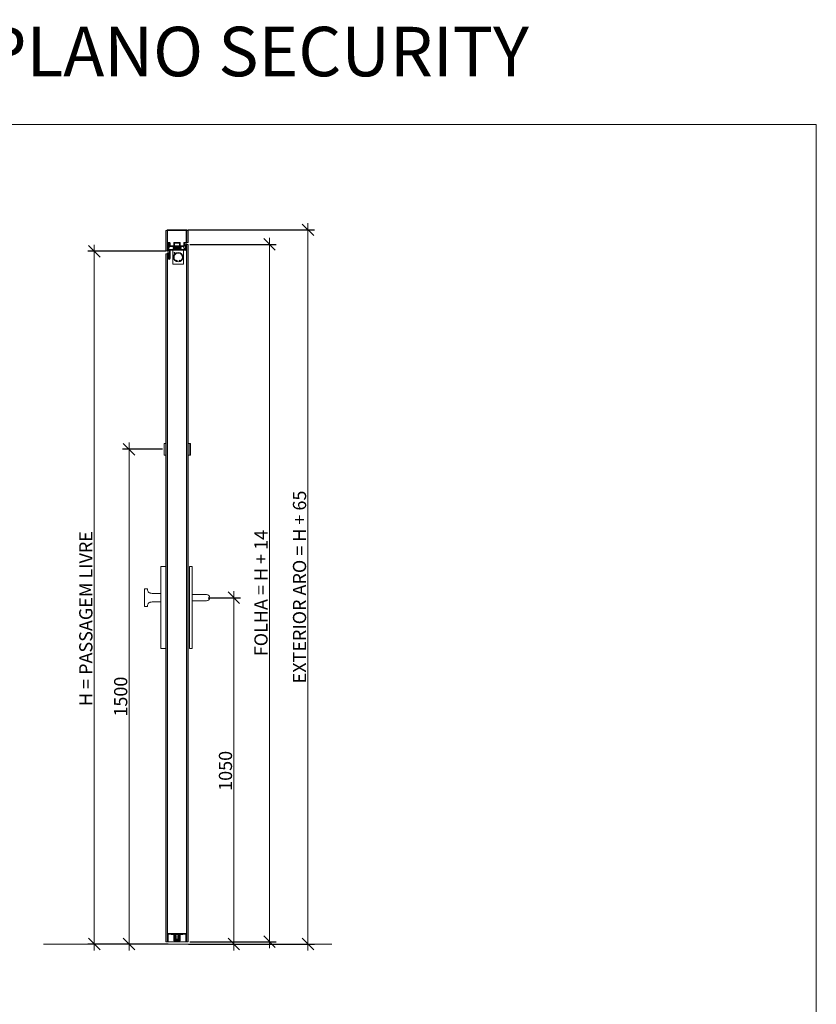
# Model space of a CAD drawing. Units: millimetres. Extents: x 11801 to 21300, y 709 to 6879.
# Drawn here: x 13635 to 16050, y 3894 to 6879 of the extents above; entities that cross this region are included whole.
import ezdxf

# ---------------------------------------------------------------- set-up
doc = ezdxf.new("R2010")
doc.units = ezdxf.units.MM
doc.layers.get('0').update_dxf_attribs({"lineweight": 0})
doc.layers.get('Defpoints').update_dxf_attribs({"lineweight": 0})
for name, color, linetype, lineweight in [('TRIA_06_ARO-FOLHA', 7, 'Continuous', 0), ('TRIA_Acessórios', 7, 'Continuous', 0), ('TRIA_Acessórios Ocultos', 252, 'Continuous', 0), ('TRIA_Aro + Folha', 7, 'Continuous', 0), ('TRIA_Dimensions 1-20', 1, 'Continuous', 0), ('TRIA_Layout', 7, 'Continuous', 0), ('TRIA_Revestimento', 251, 'Continuous', 0), ('TRIA_Vedações', 251, 'Continuous', 0)]:
    doc.layers.add(name, color=color, linetype=linetype, lineweight=lineweight)
doc.styles.add('25', font='swisscl.ttf', dxfattribs={"height": 50})
doc.styles.add('GENERATED_STYLE_1', font='swisscl.ttf', dxfattribs={"height": 12})
doc.dimstyles.new('Dimensions 1-20', dxfattribs={"dimtxt": 45, "dimasz": 0.035, "dimexe": 20, "dimexo": 5, "dimgap": 10, "dimtad": 1, "dimdec": 0, "dimzin": 0, "dimdsep": 46, "dimtxsty": '25', "dimblk": 'OBLIQUE', "dimcen": 0, "dimdle": 20, "dimclrd": 256, "dimclre": 256, "dimclrt": 256, "dimadec": 0, "dimazin": 0, "dimtfac": 1, "dimtdec": 0, "dimtofl": 0, "dimtmove": 0, "dimatfit": 3, "dimldrblk": 'OBLIQUE', "dimfxl": 1, "dimtolj": 1, "dimtzin": 0, "dimlwd": -1, "dimarcsym": 0})

# ---------------------------------------------------------------- blocks, each defined once
blk = doc.blocks.new('_Oblique')
at = {"color": 0, "linetype": 'ByBlock', "lineweight": -2}
blk.add_line((-500, -500), (500, 500), dxfattribs=at)
blk = doc.blocks.new('*D8')
at = {"layer": 'Defpoints', "color": 0}
for p in [(14202.1, 5126.4), (14157.8, 4076.4), (14284.4, 4076.4)]:
    blk.add_point(p, dxfattribs=at)
at = {"layer": 'TRIA_Dimensions 1-20', "ltscale": 10}
blk.add_line((14284.4, 5146.4), (14284.4, 4056.4), dxfattribs=at)
at = {"layer": 'TRIA_Dimensions 1-20', "linetype": 'Continuous', "lineweight": -2, "ltscale": 10}
for p, q in [((14207.1, 5126.4), (14304.4, 5126.4)), ((14162.8, 4076.4), (14304.4, 4076.4))]:
    blk.add_line(p, q, dxfattribs=at)
at = {"layer": 'TRIA_Dimensions 1-20', "xscale": 0.035, "yscale": 0.035, "zscale": 0.035}
for p, rotation in [((14284.4, 5126.4), 90), ((14284.4, 4076.4), 270)]:
    blk.add_blockref('_Oblique', p, dxfattribs=dict(at, rotation=rotation))
at = {"layer": 'TRIA_Dimensions 1-20', "insert": (14259, 4601.4), "char_height": 50, "attachment_point": 5, "rotation": 90, "style": '25'}
blk.add_mtext('\\A1;\\fArial|b0|i0|c0|p34;\\H0.8x;1050', dxfattribs=at)
blk = doc.blocks.new('*D9')
at = {"layer": 'Defpoints', "color": 0}
for p in [(14083.8, 6176.4), (13861.5, 4076.4), (14058.6, 4076.4)]:
    blk.add_point(p, dxfattribs=at)
at = {"layer": 'TRIA_Dimensions 1-20', "ltscale": 10}
blk.add_line((13861.5, 6196.4), (13861.5, 4056.4), dxfattribs=at)
at = {"layer": 'TRIA_Dimensions 1-20', "linetype": 'Continuous', "lineweight": -2, "ltscale": 10}
for p, q in [((14078.8, 6176.4), (13841.5, 6176.4)), ((14053.6, 4076.4), (13841.5, 4076.4))]:
    blk.add_line(p, q, dxfattribs=at)
at = {"layer": 'TRIA_Dimensions 1-20', "xscale": 0.035, "yscale": 0.035, "zscale": 0.035}
for p, rotation in [((13861.5, 6176.4), 90), ((13861.5, 4076.4), 270)]:
    blk.add_blockref('_Oblique', p, dxfattribs=dict(at, rotation=rotation))
at = {"layer": 'TRIA_Dimensions 1-20', "insert": (13835.8, 5063.1), "char_height": 50, "attachment_point": 5, "rotation": 90, "style": '25'}
blk.add_mtext('\\A1;\\fArial|b0|i0|c0|p34;\\H0.8x;H = PASSAGEM LIVRE', dxfattribs=at)
blk = doc.blocks.new('*D10')
at = {"layer": 'Defpoints', "color": 0}
for p in [(14146.1, 6197.4), (14146.1, 4083.4), (14392.5, 4083.4)]:
    blk.add_point(p, dxfattribs=at)
at = {"layer": 'TRIA_Dimensions 1-20', "ltscale": 10}
blk.add_line((14392.5, 6217.4), (14392.5, 4063.4), dxfattribs=at)
at = {"layer": 'TRIA_Dimensions 1-20', "linetype": 'Continuous', "lineweight": -2, "ltscale": 10}
for p, q in [((14151.1, 6197.4), (14412.5, 6197.4)), ((14151.1, 4083.4), (14412.5, 4083.4))]:
    blk.add_line(p, q, dxfattribs=at)
at = {"layer": 'TRIA_Dimensions 1-20', "xscale": 0.035, "yscale": 0.035, "zscale": 0.035}
for p, rotation in [((14392.5, 6197.4), 90), ((14392.5, 4083.4), 270)]:
    blk.add_blockref('_Oblique', p, dxfattribs=dict(at, rotation=rotation))
at = {"layer": 'TRIA_Dimensions 1-20', "insert": (14366.8, 5140.4), "char_height": 50, "attachment_point": 5, "rotation": 90, "style": '25'}
blk.add_mtext('\\A1;\\fArial|b0|i0|c0|p34;\\H0.8x;FOLHA = H + 14', dxfattribs=at)
blk = doc.blocks.new('*D11')
at = {"layer": 'Defpoints', "color": 0}
for p in [(14140.3, 6241.4), (14141.9, 4076.4), (14509.3, 4076.4)]:
    blk.add_point(p, dxfattribs=at)
at = {"layer": 'TRIA_Dimensions 1-20', "linetype": 'Continuous', "lineweight": -2, "ltscale": 10}
for p, q in [((14145.3, 6241.4), (14529.3, 6241.4)), ((14146.9, 4076.4), (14529.3, 4076.4))]:
    blk.add_line(p, q, dxfattribs=at)
at = {"layer": 'TRIA_Dimensions 1-20', "ltscale": 10}
blk.add_line((14509.3, 6261.4), (14509.3, 4056.4), dxfattribs=at)
at = {"layer": 'TRIA_Dimensions 1-20', "xscale": 0.035, "yscale": 0.035, "zscale": 0.035}
for p, rotation in [((14509.3, 6241.4), 90), ((14509.3, 4076.4), 270)]:
    blk.add_blockref('_Oblique', p, dxfattribs=dict(at, rotation=rotation))
at = {"layer": 'TRIA_Dimensions 1-20', "insert": (14483.6, 5158.9), "char_height": 50, "attachment_point": 5, "rotation": 90, "style": '25'}
blk.add_mtext('\\A1;\\fArial|b0|i0|c0|p34;\\H0.8x;EXTERIOR ARO = H + 65', dxfattribs=at)
blk = doc.blocks.new('*D12')
at = {"layer": 'Defpoints', "color": 0}
for p in [(14073.1, 5576.4), (13966.9, 4076.4), (14090.1, 4076.4)]:
    blk.add_point(p, dxfattribs=at)
at = {"layer": 'TRIA_Dimensions 1-20', "ltscale": 10}
blk.add_line((13966.9, 5596.4), (13966.9, 4056.4), dxfattribs=at)
at = {"layer": 'TRIA_Dimensions 1-20', "linetype": 'Continuous', "lineweight": -2, "ltscale": 10}
for p, q in [((14068.1, 5576.4), (13946.9, 5576.4)), ((14085.1, 4076.4), (13946.9, 4076.4))]:
    blk.add_line(p, q, dxfattribs=at)
at = {"layer": 'TRIA_Dimensions 1-20', "xscale": 0.035, "yscale": 0.035, "zscale": 0.035}
for p, rotation in [((13966.9, 5576.4), 90), ((13966.9, 4076.4), 270)]:
    blk.add_blockref('_Oblique', p, dxfattribs=dict(at, rotation=rotation))
at = {"layer": 'TRIA_Dimensions 1-20', "insert": (13941.5, 4826.4), "char_height": 50, "attachment_point": 5, "rotation": 90, "style": '25'}
blk.add_mtext('\\A1;\\fArial|b0|i0|c0|p34;\\H0.8x;1500', dxfattribs=at)
blk = doc.blocks.new('zw$1026')
at = {"layer": 'TRIA_Acessórios'}
for p, q in [((-99, 94.1), (-84, 94.1)), ((-99, -153.9), (-99, 94.1)), ((-84, -153.9), (-84, 94.1)), ((-148, -26.5), (-148, 26.5)), ((-148, 26.5), (-138.9, 26.5)), ((-122.6, 12.5), (-99, 12.5)), ((-138.9, -26.5), (-148, -26.5)), ((-99, -12.5), (-122.6, -12.5)), ((-84, -153.9), (-99, -153.9))]:
    blk.add_line(p, q, dxfattribs=at)
for points in [[(-138.9, 26.5), (-138.9, 23.1), (-137.7, 18.9), (-136, 16.6), (-133.5, 14.9), (-130.8, 13.8), (-128.4, 13.2), (-122.6, 12.5)], [(-138.9, -26.5), (-138.9, -23.1), (-137.7, -18.9), (-136, -16.6), (-133.5, -14.9), (-130.8, -13.8), (-128.4, -13.2), (-122.6, -12.5)]]:
    blk.add_spline(points, degree=3, dxfattribs=at)
blk = doc.blocks.new('zw$5C74')
at = {"layer": 'TRIA_Acessórios'}
for p, q in [((125, 0), (117, 0)), ((117, 0), (117, -248)), ((125, 0), (125, -248)), ((125, -84.6), (169, -84.6)), ((125, -84.6), (125, -103.6)), ((169, -103.6), (125, -103.6)), ((125, -248), (117, -248))]:
    blk.add_line(p, q, dxfattribs=at)
blk.add_arc((169, -94.1), 9.5, 270, 90, dxfattribs=at)
blk = doc.blocks.new('zw$249C')
at = {"layer": 'TRIA_Vedações'}
for p, q in [((0, 0.2), (0, 1.2)), ((7, 1.2), (0, 1.2)), ((7, 0.2), (0, 0.2)), ((1.9, 1.2), (0.9, 3.1)), ((1, 0), (1, 0.2)), ((7, 0), (1, 0)), ((2.6, 1.2), (1.6, 3.1)), ((7, 1.2), (14, 1.2)), ((7, 0.2), (14, 0.2)), ((7, 0), (13, 0)), ((11.4, 1.2), (12.4, 3.1)), ((12.1, 1.2), (13.2, 3.1)), ((13, 0), (13, 0.2)), ((14, 0.2), (14, 1.2))]:
    blk.add_line(p, q, dxfattribs=at)
for centre, radius, start, end in [((1.7, 3.6), 1, 141.6571, 209.9485), ((7, -1), 7.99, 40.6875, 139.3125), ((1.3, 3.6), 0.2, 105.1754, 243.5573), ((0.9, 4.8), 1, 285.1754, 315.6526), ((0.7, 2.6), 1, 30, 63.5573), ((7, -1), 7.39, 43.5039, 136.4961), ((13.1, 4.8), 1, 224.3474, 254.8246), ((13.3, 2.6), 1, 116.4427, 150), ((12.8, 3.6), 0.2, 296.4427, 74.8246), ((12.3, 3.6), 1, 330.0515, 38.3429)]:
    blk.add_arc(centre, radius, start, end, dxfattribs=at)
blk = doc.blocks.new('zw$498')
at = {"layer": 'TRIA_06_ARO-FOLHA'}
for points in [[(10, -45.25, -0.4142136), (8.25, -47), (0, -47), (0, -52.75, -0.4142136), (-1.75, -54.5), (-38.25, -54.5, -0.4142136), (-40, -52.75), (-40, 3.75, -0.4142136), (-38.25, 5.5), (23.25, 5.5, -0.4142136), (25, 3.75, -0.4142136), (23.25, 2), (2, 2, 0.4142136), (0, 0, 0.4142136), (2, -2), (8.25, -2, -0.4142136), (10, -3.75)], [(8.25, -3.75), (2, -3.75, -0.4142136), (-1.75, 0, -0.4142136), (1.9, 3.65), (23.25, 3.65), (23.25, 3.75), (-38.25, 3.75), (-38.25, -52.75), (-1.75, -52.75), (-1.75, -47, -0.4142136), (0, -45.25), (8.25, -45.25)]]:
    blk.add_lwpolyline(points, format="xyb", close=True, dxfattribs=at)
blk = doc.blocks.new('zw$8DE6')
at = {"layer": 'TRIA_Vedações'}
blk.add_lwpolyline([(-7.5, 3.8, -0.179516), (-6.8, 4), (-1.3, 4, -0.307542), (-1.1, 3.8, 0.679275), (0, 3.8, -0.307501), (0.2, 4), (10.5, 4), (13.5, 3.5, -0.718727), (13.9, 1.5), (9.1, -1.1, -0.992221), (8.6, -0.3), (13.1, 2.2, 0.708088), (13, 2.7), (10.8, 3.1), (8.7, 3.1), (3.4, 1.9, 0.231056), (2.4, 1), (0.8, -2.3, -0.290213), (0.6, -2.4), (0.2, -2.4, -0.419209), (0, -2.2, 0.025166), (-0.1, 0.4, 0.35281), (-0.9, 1.4), (-2.5, 1.7, 0.651754), (-2.7, 1.3), (-2.2, 0.6, -0.88288), (-2.8, 0.1), (-4.3, 1.6, 0.191534), (-4.7, 1.8), (-6.2, 1.8, 0.603718), (-6.3, 1.5), (-5.7, 0.6, -0.862868), (-6.3, 0.1), (-8.7, 2.1, -0.460373), (-8.7, 2.7)], format="xyb", close=True, dxfattribs=at)
blk = doc.blocks.new('zw$A98B')
at = {"true_color": 0xffffff}
h = blk.add_hatch(color=7, dxfattribs=at)
h.dxf.hatch_style = 1
h.paths.add_polyline_path([(6, 54.6), (6, 63.4, -0.414214), (7.6, 65), (24.4, 65, -0.414214), (26, 63.4), (26, 54.6, -0.414214), (24.4, 53), (18.5, 53, -0.414214), (18.1, 53.4), (18.1, 54.8, -0.414214), (18.3, 55), (23, 55), (23.4, 55, 0.414214), (23.6, 55.2), (23.6, 62.4, 0.414214), (23.4, 62.6), (8.6, 62.6, 0.414214), (8.4, 62.4), (8.4, 55.2, 0.414214), (8.6, 55), (9, 55), (10.6, 55), (13.7, 55, -0.414214), (13.9, 54.8), (13.9, 53.4, -0.414214), (13.5, 53), (7.6, 53, -0.414214)])
h = blk.add_hatch(color=7, dxfattribs=at)
h.dxf.hatch_style = 1
h.paths.add_polyline_path([(-3.8, 41), (28.2, 41), (28.2, 41.6), (28.2, 43.2, 0.414214), (27.4, 44), (-3, 44, 0.414214), (-3.8, 43.2), (-3.8, 41.6)])
at = {"layer": 'TRIA_Acessórios Ocultos'}
for p, q in [((6, 54.6), (6, 63.4)), ((7.6, 65), (24.4, 65)), ((8.4, 62.4), (8.4, 55.2)), ((23.4, 62.6), (8.6, 62.6)), ((8.6, 62), (8.6, 55.4)), ((22.9, 62.5), (9.1, 62.5)), ((23.4, 55.4), (23.4, 62)), ((23.6, 55.2), (23.6, 62.4)), ((26, 63.4), (26, 54.6)), ((-3.8, 41.6), (-3.8, 43.2)), ((-3.8, -0.2), (-3.8, 41.6)), ((28.2, 41), (-3.8, 41)), ((27.4, 44), (-3, 44)), ((3.4, 50), (3.4, 47)), ((8.6, 50), (3.4, 50)), ((27.4, 48.6), (3.4, 48.6)), ((3.4, 47), (27.4, 47)), ((5.8, 44), (6.2, 45)), ((6.2, 45), (7.3, 45)), ((6.2, 45), (18.2, 45)), ((7.3, 45), (7.8, 46.2)), ((13.5, 53), (7.6, 53)), ((7.8, 48.6), (7.9, 48.7)), ((7.8, 48.6), (9, 48.6)), ((7.8, 46.2), (7.8, 48.6)), ((7.9, 48.7), (9, 48.7)), ((8.6, 55), (9, 55)), ((8.6, 50), (23.4, 50)), ((8.6, 50), (8.6, 47)), ((8.8, 51.8), (9, 52)), ((23.2, 51.8), (8.8, 51.8)), ((8.8, 51.8), (8.8, 50)), ((9, 55), (10.6, 55)), ((9, 55), (13.7, 55)), ((23, 52), (9, 52)), ((9, 48.7), (15.3, 48.7)), ((15.4, 48.6), (9, 48.6)), ((9, 46.2), (9, 48.6)), ((9, 46.2), (15.4, 46.2)), ((9.8, 53), (10.3, 52)), ((21.7, 52), (10.3, 52)), ((10.6, 55), (14.3, 55)), ((13.9, 53.4), (13.9, 54.8)), ((14.3, 55), (14.3, 52.8)), ((14.3, 52.8), (15.1, 52.8)), ((15.1, 52.8), (16.9, 52.8)), ((15.3, 48.7), (16.4, 48.7)), ((15.4, 48.6), (16.6, 48.6)), ((15.4, 46.2), (15.4, 48.6)), ((16.4, 48.7), (16.6, 48.6)), ((16.6, 46.2), (16.6, 48.6)), ((16.6, 46.2), (17.1, 45)), ((16.9, 52.8), (17.7, 52.8)), ((17.7, 52.8), (17.7, 55)), ((17.7, 55), (18.3, 55)), ((18.1, 53.4), (18.1, 54.8)), ((18.6, 44), (18.2, 45)), ((18.3, 55), (23, 55)), ((18.3, 55), (23, 55)), ((24.4, 53), (18.5, 53)), ((21.7, 52), (22.2, 53)), ((21.7, 33.4), (24.9, 33.4)), ((23, 55), (23.4, 55)), ((23.2, 51.8), (23, 52)), ((23.2, 51.8), (23.2, 50)), ((23.3, 35), (23.3, 31.8)), ((23.4, 50), (27.4, 50)), ((23.4, 50), (23.4, 47)), ((27.4, 50), (27.4, 47.6)), ((27.4, 50), (27.4, 47)), ((28.2, 43.2), (28.2, 41.6)), ((28.2, 41.6), (28.2, -0.2)), ((5, 9.6), (6.2, 11.4)), ((9.4, 9.9), (8.5, 6.6)), ((15.9, 6.6), (15, 9.9)), ((18.2, 11.4), (19.4, 9.6)), ((27.4, -1), (-3, -1))]:
    blk.add_line(p, q, dxfattribs=at)
for centre, start, end in [((9.1, 62), 90, 180), ((22.9, 62), 0, 90)]:
    blk.add_arc(centre, 0.5, start, end, dxfattribs=at)
at = {"layer": 'TRIA_Acessórios Ocultos', "extrusion": (0, 0, -1)}
for centre, major_axis, start_param, end_param in [((7.6, 63.4), (-1.13, 1.13), 5.497787, 7.068583), ((8.6, 62.4), (-0.17, 0.17), 5.497787, 7.068583), ((23.4, 62.4), (-0.17, 0.17), 0.785398, 2.356194), ((24.4, 63.4), (1.13, 1.13), 5.497787, 7.068583), ((-3, 43.2), (-0.566, 0.566), 5.497787, 7.068583), ((12.2, 20.3), (-10.2, 10.2), 5.497787, 11.780972), ((12.2, 20.3), (-10.1, 10.1), 5.497787, 11.780972), ((12.2, 20), (-8.91, 8.91), 4.53451, 9.602657), ((7.6, 54.6), (1.13, 1.13), 2.356194, 3.926991), ((8.6, 55.2), (-0.17, 0.17), 3.926991, 5.497787), ((9, 55.4), (0.283, 0.283), 2.356194, 3.926991), ((18.3, 54.8), (-0.17, 0.17), 5.497787, 7.068583), ((18.5, 53.4), (0.283, 0.283), 2.356194, 3.926991), ((23.3, 33.4), (0.871, 0.871), 3.926991, 10.210176), ((23.3, 33.4), (-0.762, 0.762), 5.497787, 11.780972), ((23, 55.4), (-0.283, 0.283), 2.356194, 3.926991), ((23.4, 55.2), (-0.17, 0.17), 2.356194, 3.926991), ((24.4, 54.6), (-1.13, 1.13), 2.356194, 3.926991), ((27.4, 43.2), (0.566, 0.566), 5.497787, 7.068583), ((6.9, 8.6), (0.681, 0.681), 3.926991, 10.210176), ((12.2, 20.3), (7.62, 7.62), 2.617994, 2.947845), ((12.2, 20.3), (-7.62, 7.62), 3.33534, 3.665191), ((17.5, 8.6), (0.681, 0.681), 3.926991, 10.210176), ((-3, -0.2), (0.566, 0.566), 2.356194, 3.926991), ((27.4, -0.2), (-0.566, 0.566), 2.356194, 3.926991)]:
    blk.add_ellipse(centre, major_axis=major_axis, ratio=1, start_param=start_param, end_param=end_param, dxfattribs=at)
at = {"layer": 'TRIA_Acessórios Ocultos'}
for centre, major_axis, start_param, end_param in [((13.5, 53.4), (-0.283, 0.283), 2.356194, 3.926991), ((13.7, 54.8), (0.17, 0.17), 5.497787, 7.068583)]:
    blk.add_ellipse(centre, major_axis=major_axis, ratio=1, start_param=start_param, end_param=end_param, dxfattribs=at)
for points, knots in [([(9, 48.6), (9, 48.6), (9, 48.6), (9, 48.6), (9, 48.6), (9, 48.7), (9, 48.7), (9, 48.7), (9, 48.7), (9, 48.7), (9, 48.7)], [0, 0, 0, 0, 0.0448126, 0.0779342, 0.0919371, 0.1052114, 0.1185007, 0.1325231, 0.1656572, 0.2104707, 0.2104707, 0.2104707, 0.2104707]), ([(9.5, 45.4), (9.4, 45.5), (9.2, 45.8), (9.1, 46), (9, 46.2)], [0, 0, 0, 0, 0.556097, 1.140306, 1.140306, 1.140306, 1.140306]), ([(9.8, 45), (9.8, 45), (9.6, 45.2), (9.5, 45.3), (9.5, 45.4)], [0, 0, 0, 0, 0.3372367, 0.6860374, 0.6860374, 0.6860374, 0.6860374]), ([(9.8, 45), (9.8, 45), (9.6, 45.2), (9.5, 45.3), (9.5, 45.4)], [0, 0, 0, 0, 0.3372367, 0.6860374, 0.6860374, 0.6860374, 0.6860374]), ([(14.9, 45.4), (14.8, 45.3), (14.7, 45.2), (14.6, 45), (14.6, 45)], [0, 0, 0, 0, 0.3488007, 0.6860374, 0.6860374, 0.6860374, 0.6860374]), ([(14.9, 45.4), (14.8, 45.3), (14.7, 45.2), (14.6, 45), (14.6, 45)], [0, 0, 0, 0, 0.3488007, 0.6860374, 0.6860374, 0.6860374, 0.6860374]), ([(14.9, 45.4), (14.8, 45.3), (14.7, 45.2), (14.6, 45), (14.6, 45)], [0, 0, 0, 0, 0.3488007, 0.6860374, 0.6860374, 0.6860374, 0.6860374]), ([(15.4, 46.2), (15.3, 46), (15.2, 45.8), (15, 45.5), (14.9, 45.4)], [0, 0, 0, 0, 0.584209, 1.140306, 1.140306, 1.140306, 1.140306]), ([(15.3, 48.7), (15.3, 48.7), (15.3, 48.7), (15.4, 48.7), (15.4, 48.7), (15.4, 48.7), (15.4, 48.6), (15.4, 48.6), (15.4, 48.6), (15.4, 48.6), (15.4, 48.6)], [0, 0, 0, 0, 0.0448366, 0.077976, 0.0919831, 0.1052583, 0.1185244, 0.1325205, 0.1656459, 0.2104707, 0.2104707, 0.2104707, 0.2104707])]:
    blk.add_open_spline(points, degree=3, knots=knots, dxfattribs=at)
blk.add_point((16, 51.9), dxfattribs=at)
blk = doc.blocks.new('zw$37C4')
at = {"layer": 'TRIA_Acessórios Ocultos'}
for p, q in [((-12.2, 0.3), (-17.3, 0.3)), ((-11.9, 0), (-12.2, 0.3)), ((11.9, 0), (-11.9, 0)), ((11.9, 0), (12.2, 0.3)), ((12.2, 0.3), (17.4, 0.3)), ((-17.3, -1), (-14.3, -1)), ((-14.3, -1), (-14, -0.7)), ((-13.7, -1), (-14, -0.7)), ((-13.7, -1), (-10.4, -1)), ((-9.9, -1.5), (-9.9, -19.5)), ((-9.1, -19.7), (-9.8, -19.7)), ((-8.9, -1.1), (-8.9, -19.5)), ((-7.1, -1), (-8.8, -1)), ((-8.5, -1.3), (-8.5, -13.7)), ((-8.5, -13.7), (-8.1, -17.1)), ((-8.1, -17), (-8.1, -19.4)), ((-7.7, -1.3), (-7.7, -9.9)), ((-7.4, -13), (-7.7, -9.8)), ((-7.3, -13.4), (-7.7, -9.9)), ((-7.6, -4), (-7.5, -4)), ((-6.7, -4.6), (-7.4, -4)), ((-7.3, -13.4), (-6.5, -13.3)), ((-7.3, -19.6), (-6.9, -19.2)), ((-6.8, -13.3), (-7.2, -13.2)), ((-7.1, -15.1), (-6.4, -15)), ((-7.1, -15.1), (-6.9, -17)), ((-7, -16.5), (-7.1, -15.4)), ((-7.1, -19.8), (-6.7, -19.4)), ((-6.6, -15.1), (-7, -15.2)), ((-6.9, -17), (-6.9, -19.2)), ((-6.7, -10.6), (-6.7, -4.7)), ((-6.6, -13.1), (-6.6, -12.4)), ((-6.6, -12.4), (-5.2, -12.4)), ((-3.6, -16.7), (-6.4, -17)), ((-6.3, -9.4), (-6.3, -1.8)), ((-6.3, -15.3), (-6.2, -16)), ((-5.1, -15.8), (-6.2, -16)), ((-6.1, -9.5), (-6.1, -9.5)), ((-4.8, -13.9), (-6.1, -13)), ((-6, -9.5), (-5.3, -8.8)), ((-4.6, -11.4), (-5.9, -11.4)), ((-4.8, -14.1), (-5.8, -15.3)), ((-5.3, -1), (5.3, -1)), ((-5.3, -2.3), (-5.3, -1)), ((-5.3, -2.3), (-4, -2.3)), ((-5.3, -3.3), (-4, -3.3)), ((-5.3, -8.7), (-5.3, -3.3)), ((-4.2, -13.4), (-4.2, -14.8)), ((-3.8, -2.5), (-3.8, -3.1)), ((-3.8, -10.6), (-3.8, -4.1)), ((-3.7, -4), (-3.6, -4)), ((3.6, -16.7), (-3.6, -16.7)), ((-2.9, -4.6), (-3.5, -4)), ((-2.8, -4.7), (-2.9, -4.6)), ((-2.8, -4.7), (-2.8, -14.2)), ((-2.8, -4.7), (-2.8, -4.7)), ((1.9, -15.2), (-1.8, -15.2)), ((2.9, -4.6), (3.5, -4)), ((2.9, -4.7), (2.9, -4.6)), ((2.9, -4.7), (2.9, -14.2)), ((2.9, -4.7), (2.9, -4.7)), ((3.7, -4), (3.6, -4)), ((3.6, -16.7), (6.4, -17)), ((3.8, -2.5), (3.8, -3.1)), ((5.3, -2.3), (3.9, -2.3)), ((5.3, -3.3), (3.9, -3.3)), ((3.9, -10.6), (3.9, -4.1)), ((4.2, -13.4), (4.2, -14.8)), ((4.7, -11.4), (5.9, -11.4)), ((4.8, -13.9), (6.1, -13)), ((4.8, -14.1), (5.8, -15.3)), ((5.1, -15.8), (6.2, -16)), ((6.6, -12.4), (5.2, -12.4)), ((5.3, -2.3), (5.3, -1)), ((5.3, -8.7), (5.3, -3.3)), ((6, -9.5), (5.3, -8.8)), ((6.1, -9.5), (6.1, -9.5)), ((6.3, -15.3), (6.2, -16)), ((6.3, -9.4), (6.3, -1.8)), ((7.1, -15.1), (6.4, -15)), ((7.3, -13.4), (6.5, -13.3)), ((6.6, -13.1), (6.6, -12.4)), ((6.6, -15.1), (7, -15.2)), ((6.7, -4.6), (7.4, -4)), ((6.7, -10.6), (6.7, -4.7)), ((7.1, -19.8), (6.7, -19.4)), ((6.8, -13.3), (7.2, -13.2)), ((7.1, -15.1), (6.9, -17)), ((6.9, -17), (6.9, -19.2)), ((7.3, -19.6), (6.9, -19.2)), ((7, -16.5), (7.1, -15.4)), ((7.1, -1), (8.8, -1)), ((7.3, -13.4), (7.7, -9.9)), ((7.4, -13), (7.7, -9.8)), ((7.5, -4), (7.5, -4)), ((7.7, -1.3), (7.7, -9.9)), ((8.5, -13.7), (8.1, -17.1)), ((8.1, -17), (8.1, -19.4)), ((8.5, -1.3), (8.5, -13.7)), ((8.9, -1.1), (8.9, -19.5)), ((9, -19.7), (9.8, -19.7)), ((9.9, -1.5), (9.9, -19.5)), ((13.7, -1), (10.4, -1)), ((13.7, -1), (14, -0.7)), ((14.3, -1), (14, -0.7)), ((17.4, -1), (14.3, -1))]:
    blk.add_line(p, q, dxfattribs=at)
for centre, radius, start, end in [((-17.3, -0.4), 0.65, 90, 270), ((17.4, -0.4), 0.65, 270, 90), ((-10.4, -1.5), 0.5, 0, 90), ((-9.8, -19.5), 0.15, 180, 270), ((-9.1, -19.5), 0.15, 270, 0), ((-8.8, -1.1), 0.15, 90, 180), ((-8.2, -1.3), 0.3, 90, 180), ((-7.1, -19.4), 1, 180, 258.8693), ((-8, -1.3), 0.3, 0, 90), ((-7.6, -4.1), 0.15, 90, 180), ((-7.5, -4.1), 0.15, 45, 90), ((-7.2, -13), 0.2, 186, 261.2652), ((-7.3, -19.6), 0.1, 135, 217.3059), ((-6.9, -19.4), 0.5, 217.3059, 232.6941), ((-0.9, 12.3), 33.3, 258.8693, 271.5646), ((-7.2, -19.7), 0.1, 232.6941, 315), ((-7.1, -1.8), 0.8, 0, 90), ((-6.9, -15.4), 0.2, 111.2652, 186), ((-6.5, -16.5), 0.5, 186, 276), ((-6.8, -13.1), 0.2, 261.2652, 6), ((-6.9, -4.7), 0.15, 0, 45), ((-5.9, -10.6), 0.8, 180, 270), ((-0.9, 13.4), 33.3, 259.9371, 271.5646), ((-6.3, -13.2), 0.305, 55.2981, 197.9028), ((-6.5, -15.3), 0.2, 6, 111.2652), ((-6, -15.1), 0.305, 174.6277, 317.2324), ((-6.1, -9.4), 0.15, 180, 270), ((-6.1, -9.4), 0.15, 270, 315), ((-5.5, -8.7), 0.15, 315, 0), ((-5.2, -13.4), 1, 0, 90), ((-5.2, -14.8), 1, 276.2652, 0), ((-4.9, -14), 0.15, 317.8671, 54.6634), ((-4.6, -10.6), 0.8, 270, 0), ((-4, -2.5), 0.15, 0, 90), ((-4, -3.1), 0.15, 270, 0), ((-3.7, -4.1), 0.15, 90, 180), ((-3.6, -4.1), 0.15, 45, 90), ((-3, -4.7), 0.15, 0, 45), ((-1.8, -14.2), 1, 180, 270), ((0.9, 13.4), 33.3, 268.4354, 280.0629), ((0.9, 12.3), 33.3, 268.4354, 281.1307), ((1.9, -14.2), 1, 270, 0), ((3, -4.7), 0.15, 135, 180), ((3.6, -4.1), 0.15, 90, 135), ((3.7, -4.1), 0.15, 0, 90), ((3.9, -2.5), 0.15, 90, 180), ((3.9, -3.1), 0.15, 180, 270), ((4.7, -10.6), 0.8, 180, 270), ((5.2, -13.4), 1, 90, 180), ((5.2, -14.8), 1, 180, 263.7348), ((4.9, -14), 0.15, 125.3366, 222.1329), ((5.4, -8.7), 0.15, 180, 225), ((6, -15.1), 0.305, 222.7676, 5.3723), ((5.9, -10.6), 0.8, 270, 0), ((6.1, -9.4), 0.15, 225, 270), ((6.1, -9.4), 0.15, 270, 0), ((6.3, -13.2), 0.305, 342.0972, 124.7019), ((7.1, -1.8), 0.8, 90, 180), ((6.5, -15.3), 0.2, 68.7348, 174), ((6.5, -16.5), 0.5, 264, 354), ((6.8, -13.1), 0.2, 174, 278.7348), ((6.9, -4.7), 0.15, 135, 180), ((6.9, -15.4), 0.2, 354, 68.7348), ((7.2, -19.7), 0.1, 225, 307.3059), ((7.2, -13), 0.2, 278.7348, 354), ((6.9, -19.4), 0.5, 307.3059, 322.6941), ((7.1, -19.4), 1, 281.1307, 0), ((7.3, -19.6), 0.1, 322.6941, 45), ((7.5, -4.1), 0.15, 90, 135), ((7.5, -4.1), 0.15, 0, 90), ((8, -1.3), 0.3, 90, 180), ((8.2, -1.3), 0.3, 0, 90), ((8.8, -1.1), 0.15, 0, 90), ((9, -19.5), 0.15, 180, 270), ((9.8, -19.5), 0.15, 270, 0), ((10.4, -1.5), 0.5, 90, 180)]:
    blk.add_arc(centre, radius, start, end, dxfattribs=at)
blk = doc.blocks.new('zw$50E')
at = {"layer": 'TRIA_Acessórios'}
for p, q in [((-49, -17), (-49, 17)), ((-44, 17.5), (-48.5, 17.5)), ((-44, 17.5), (-44, -17.5)), ((31, 17.5), (24, 17.5)), ((24, 17.5), (24, -17.5)), ((29, 17.5), (29, -17.5)), ((31, 17.5), (31, -17.5)), ((-48.5, -17.5), (-44, -17.5)), ((24, -17.5), (31, -17.5))]:
    blk.add_line(p, q, dxfattribs=at)
for centre, start, end in [((-48.5, 17), 90, 180), ((-48.5, -17), 180, 270)]:
    blk.add_arc(centre, 0.5, start, end, dxfattribs=at)

msp = doc.modelspace()

# ---------------------------------------------------------------- linework, layer by layer
at = {"layer": 'TRIA_06_ARO-FOLHA'}
for p, q in [((14089.5, 6178.9), (14089.5, 6154.4)), ((14091.5, 6178.9), (14091.5, 6154.4)), ((14092, 6181.4), (14137.6, 6181.4)), ((14092, 6179.4), (14137.6, 6179.4)), ((14138.8, 6182.6), (14138.8, 6197.4)), ((14142.1, 6197.4), (14138.8, 6197.4)), ((14140.8, 6191.4), (14140.8, 6197.4)), ((14140.8, 4083.4), (14140.8, 6197.4)), ((14140.8, 6182.6), (14140.8, 6188.6)), ((14142.1, 4083.4), (14142.1, 6197.4)), ((14082.1, 4083.4), (14082.1, 6169.1)), ((14083.3, 4083.4), (14083.3, 6169.1)), ((14083.3, 6132.3), (14083.3, 6149.4)), ((14087.3, 6169.1), (14085.3, 6169.1)), ((14085.3, 6154.4), (14085.3, 6169.1)), ((14087.3, 6169.1), (14087.3, 6154.4)), ((14087.3, 6154.4), (14087.3, 6169.1)), ((14087.3, 6154.4), (14088.6, 6154.4)), ((14088.6, 6154.4), (14088.6, 6169.1)), ((14083.3, 4108.4), (14083.3, 4200.5)), ((14140.8, 4108.4), (14083.3, 4108.4)), ((14083.6, 4083.4), (14083.6, 4105.9)), ((14085.6, 4083.4), (14085.6, 4105.9)), ((14138.1, 4106.4), (14086.1, 4106.4)), ((14138.6, 4083.4), (14138.6, 4105.9)), ((14140.6, 4083.4), (14140.6, 4105.9)), ((14082.1, 4083.4), (14083.3, 4083.4)), ((14083.6, 4083.4), (14140.6, 4083.4)), ((14140.8, 4083.4), (14142.1, 4083.4))]:
    msp.add_line(p, q, dxfattribs=at)
for centre, radius, start, end in [((14092, 6178.9), 2.5, 90, 180), ((14092, 6178.9), 0.5, 90, 180), ((14137.6, 6182.6), 3.25, 270, 0), ((14137.6, 6182.6), 1.25, 270, 0), ((14085.3, 6169.1), 3.25, 0, 180), ((14085.3, 6169.1), 2, 0, 180), ((14088.4, 6154.4), 3.07, 180, 0), ((14088.4, 6154.4), 1.07, 180, 0), ((14086.1, 4105.9), 2.5, 90, 180), ((14086.1, 4105.9), 0.5, 90, 180), ((14138.1, 4105.9), 2.5, 0, 90), ((14138.1, 4105.9), 0.5, 0, 90)]:
    msp.add_arc(centre, radius, start, end, dxfattribs=at)
at = {"layer": 'TRIA_Aro + Folha'}
msp.add_line((16050.3, 709.3), (16050.3, 6560.4), dxfattribs=at)
at = {"layer": 'TRIA_Aro + Folha', "color": 7, "linetype": 'Continuous'}
msp.add_line((13707.5, 4076.4), (14581.4, 4076.4), dxfattribs=at)
at = {"layer": 'TRIA_Layout'}
for p in [(11800.7, 6560.4), (16050.3, 709.3)]:
    msp.add_line(p, (16050.3, 6560.4), dxfattribs=at)
at = {"layer": 'TRIA_Revestimento'}
for p, q in [((14082.1, 6239.6), (14078.1, 6239.6)), ((14078.1, 6178.1), (14078.1, 6239.6)), ((14142.1, 6239.6), (14146.1, 6239.6)), ((14146.1, 6203.1), (14146.1, 6239.6)), ((14142.1, 6203.1), (14146.1, 6203.1)), ((14142.1, 6197.4), (14146.1, 6197.4)), ((14146.1, 4083.4), (14146.1, 6197.4)), ((14082.1, 6178.1), (14078.1, 6178.1)), ((14078.1, 4083.4), (14078.1, 6169.1)), ((14082.1, 6169.1), (14078.1, 6169.1)), ((14082.1, 4083.4), (14078.1, 4083.4)), ((14142.1, 4083.4), (14146.1, 4083.4))]:
    msp.add_line(p, q, dxfattribs=at)

# ---------------------------------------------------------------- block references
at = {"layer": 'TRIA_06_ARO-FOLHA', "xscale": -1, "rotation": 89.99999999999977}
msp.add_blockref('zw$498', (14087.6, 6201.4), dxfattribs=at)
at = {"layer": 'TRIA_Acessórios'}
for name, p in [('zw$50E', (14122.1, 5576.4)), ('zw$1026', (14162.1, 5126.4)), ('zw$5C74', (14033, 5220.5))]:
    msp.add_blockref(name, p, dxfattribs=at)
at = {"layer": 'TRIA_Acessórios Ocultos', "xscale": -1}
msp.add_blockref('zw$A98B', (14128.1, 6138.4), dxfattribs=at)
at = {"layer": 'TRIA_Acessórios Ocultos'}
msp.add_blockref('zw$37C4', (14112.1, 4106.1), dxfattribs=at)
at = {"layer": 'TRIA_Vedações', "xscale": -1, "rotation": 89.99999999999977}
msp.add_blockref('zw$8DE6', (14089.6, 6191.4), dxfattribs=at)
at = {"layer": 'TRIA_Vedações', "rotation": 90}
msp.add_blockref('zw$249C', (14138.8, 6183), dxfattribs=at)

# ---------------------------------------------------------------- texts
at = {"layer": 'TRIA_Layout', "insert": (11800.7, 6762.6), "char_height": 150, "width": 4249.676, "attachment_point": 4, "style": 'GENERATED_STYLE_1'}
msp.add_mtext('Desenhos Gerais | PLANO SECURITY', dxfattribs=at)

# ---------------------------------------------------------------- dimensions: what is measured, and where the dimension line sits
at = {"layer": 'TRIA_Dimensions 1-20', "linetype": 'Continuous', "ltscale": 10}
for base, p1, p2, text, picture, middle in [((14509.3, 4076.4), (14140.3, 6241.4), (14141.9, 4076.4), '\\fArial|b0|i0|c0|p34;\\H0.8x;EXTERIOR ARO = H + 65', '*D11', (14483.6, 5158.9)), ((14392.5, 4083.4), (14146.1, 6197.4), (14146.1, 4083.4), '\\fArial|b0|i0|c0|p34;\\H0.8x;FOLHA = H + 14', '*D10', (14366.8, 5140.4)), ((13966.9, 4076.4), (14073.1, 5576.4), (14090.1, 4076.4), '\\fArial|b0|i0|c0|p34;\\H0.8x;<>', '*D12', (13941.5, 4826.4)), ((14284.4, 4076.4), (14202.1, 5126.4), (14157.8, 4076.4), '\\fArial|b0|i0|c0|p34;\\H0.8x;<>', '*D8', (14259, 4601.4))]:
    dim = msp.add_linear_dim(base=base, p1=p1, p2=p2, angle=90, text=text, dimstyle='Dimensions 1-20', override={"dimgap": 5, "dimtxsty": '25', "dimblk": 'Oblique'}, dxfattribs=at)
    dim.commit()
    dim.dimension.update_dxf_attribs({"geometry": picture, "text_midpoint": middle})
dim = msp.add_linear_dim(base=(13861.5, 4076.4), p1=(14083.8, 6176.4), p2=(14058.6, 4076.4), angle=90, text='\\fArial|b0|i0|c0|p34;\\H0.8x;H = PASSAGEM LIVRE', dimstyle='Dimensions 1-20', override={"dimgap": 5, "dimtxsty": '25', "dimblk": 'Oblique'}, dxfattribs=at)
dim.commit()
dim.dimension.update_dxf_attribs({"geometry": '*D9', "text_midpoint": (13861.5, 5063.1), "dimtype": 160})

doc.saveas('drawing.dxf')
